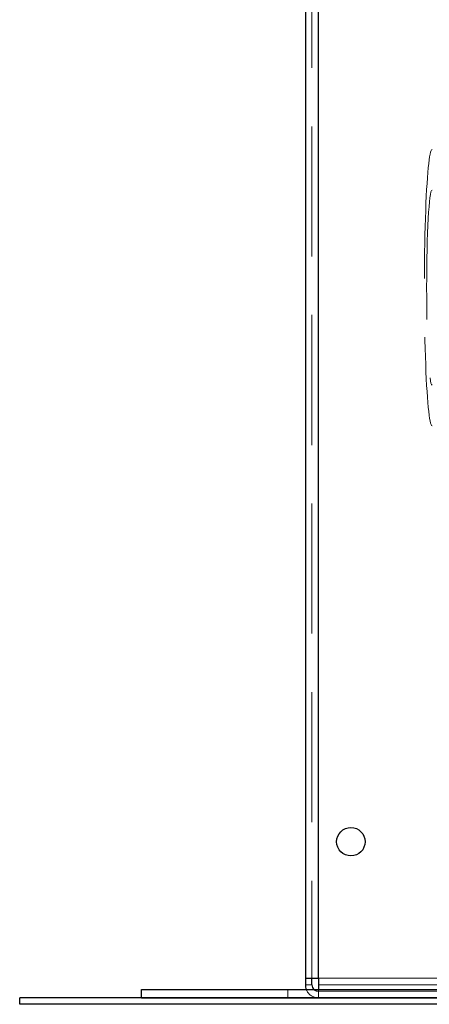
# Model space of a CAD drawing. Units: millimetres. Extents: x -210 to 210, y -148 to 148.
# Drawn here: x -100 to -87, y -122 to -91 of the extents above; entities that cross this region are included whole.
import ezdxf

# ---------------------------------------------------------------- set-up
doc = ezdxf.new("R2010")
doc.units = ezdxf.units.MM
for name, pattern in [('Ciągła0.30mm', [0]), ('Liniakreskowa', [5.8, 4, -1.8]), ('Liniawymiarowa0.15', [0])]:
    doc.linetypes.add(name, pattern=pattern)
doc.layers.add('Liniewidoków', color=7, linetype='Ciągła0.30mm', lineweight=0)
doc.layers.add('Wymiary', color=7, linetype='Ciągła0.30mm', lineweight=0)

msp = doc.modelspace()

# ---------------------------------------------------------------- linework, layer by layer
at = {"layer": 'Liniewidoków', "color": 7, "linetype": 'Ciągła0.30mm', "lineweight": 30}
for p, q in [((-91.24223, -77.30721), (-91.24223, -120.90721)), ((-90.84223, -120.90721), (-90.84223, -77.30721)), ((-91.24223, -120.90721), (-90.84223, -120.90721)), ((-91.24223, -120.90721), (-91.24223, -121.10721)), ((-91.04223, -121.10721), (-91.04223, -120.90721)), ((-90.84223, -120.90721), (-90.84223, -121.25596)), ((-96.27782, -121.50596), (-96.27782, -121.25596)), ((-96.27782, -121.25596), (-81.77782, -121.25596)), ((-100.02782, -121.70721), (-100.02782, -121.50596)), ((-100.02782, -121.70721), (-100.02782, -121.50721)), ((14.37218, -121.50721), (-100.02782, -121.50721)), ((14.37218, -121.70721), (-100.02782, -121.70721)), ((-96.27782, -121.50596), (-81.77782, -121.50596))]:
    msp.add_line(p, q, dxfattribs=at)
at = {"layer": 'Liniewidoków', "color": 7, "linetype": 'Liniawymiarowa0.15', "lineweight": 15}
for p, q in [((-91.24223, -121.10721), (-91.04223, -121.10721)), ((5.35777, -120.90721), (-90.84223, -120.90721)), ((-90.84223, -121.50721), (-90.84223, -121.50596))]:
    msp.add_line(p, q, dxfattribs=at)
at = {"layer": 'Liniewidoków', "color": 7, "linetype": 'Ciągła0.30mm', "lineweight": 30}
msp.add_circle((-89.84223, -116.70721), 0.4375, dxfattribs=at)
for radius, start, end in [(0.4, 180, 201.8313), (0.2, 180, 228.051845), (0.4, 265.46919, 270)]:
    msp.add_arc((-90.84223, -121.10721), radius, start, end, dxfattribs=at)
at = {"layer": 'Wymiary', "color": 7, "linetype": 'Liniakreskowa', "lineweight": 9}
for p, q in [((-91.04223, -77.30721), (-91.04223, -120.90721)), ((-91.24223, -121.10721), (-91.04223, -121.10721)), ((-90.84223, -120.90721), (-86.24223, -120.90721)), ((-86.24223, -120.90721), (-90.84223, -120.90721)), ((-90.84223, -121.10721), (5.35777, -121.10721)), ((-91.77782, -121.50596), (-91.77782, -121.25596)), ((-90.84223, -121.25596), (-90.84223, -121.30721)), ((-90.84223, -121.30721), (-81.77782, -121.30721)), ((-90.84223, -121.50596), (-90.84223, -121.30721)), ((-90.84223, -121.30721), (-90.84223, -121.50596)), ((-90.84223, -121.50596), (-90.84223, -121.50721))]:
    msp.add_line(p, q, dxfattribs=at)
for radius, start, end in [(0.4, 201.8313, 265.46919), (0.2, 228.051845, 270)]:
    msp.add_arc((-90.84223, -121.10721), radius, start, end, dxfattribs=at)
for major_axis, start_param, end_param in [((0, -4.25), 3.14159265, 6.28318531), ((0, 3), 0, 3.14159265)]:
    msp.add_ellipse((-87.34478, -99.66407), major_axis=major_axis, ratio=0.05573779, start_param=start_param, end_param=end_param, dxfattribs=at)

doc.saveas('drawing.dxf')
